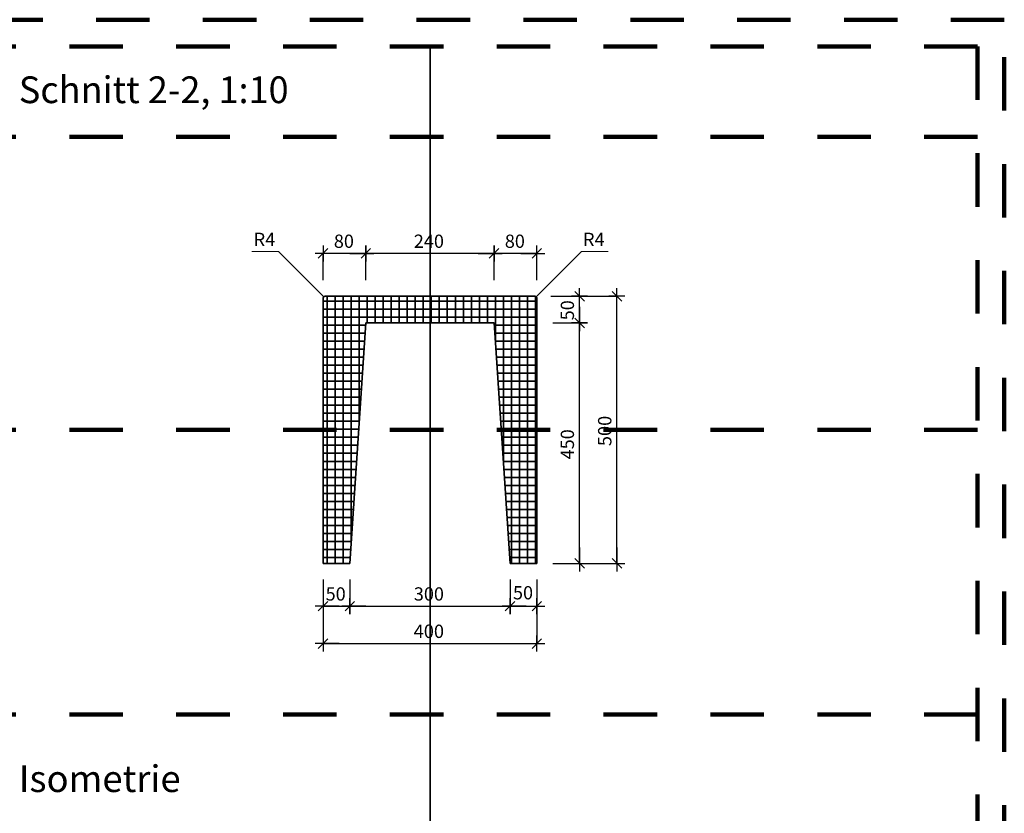
# Model space of a CAD drawing. Units: metres. Extents: x 6.08 to 10.28, y -7.71 to -4.74.
# Drawn here: x 8.44 to 10.28, y -6.22 to -4.74 of the extents above; entities that cross this region are included whole.
import ezdxf

# ---------------------------------------------------------------- set-up
doc = ezdxf.new("R2010")
doc.units = ezdxf.units.M
doc.header["$PDMODE"] = 65
for name, pattern in [('AUSGEZOGEN', [0]), ('PUNKT2_S9', [0.035, 0.015, -0.01, 0, -0.01]), ('VERDECKT2_S2', [0.018, 0.01, -0.008])]:
    doc.linetypes.add(name, pattern=pattern)
for name, color, linetype, lineweight in [('XR$1$Beton geschnitten', 7, 'AUSGEZOGEN', 35), ('XR$1$Fertigelement', 7, 'AUSGEZOGEN', 35), ('XR$1$STANDARD_1', 7, 'AUSGEZOGEN', 13), ('XR$1$Text Schnitt', 7, 'AUSGEZOGEN', 35), ('XR$1$Vermassung Schnitte', 7, 'AUSGEZOGEN', 25)]:
    doc.layers.add(name, color=color, linetype=linetype, lineweight=lineweight)
doc.styles.add('ARIAL', font='arial.ttf')
doc.dimstyles.new('DIMSTYLE_3', dxfattribs={"dimtxt": 0.025, "dimasz": 0.03, "dimexe": 0, "dimexo": 0, "dimgap": 0.0125, "dimtad": 2, "dimdec": 0, "dimlfac": 1000, "dimrnd": 1, "dimzin": 12, "dimdsep": 46, "dimtxsty": 'ARIAL', "dimblk1": 'ALL_ML_STRICH', "dimblk2": 'ALL_ML_STRICH', "dimsah": 1, "dimcen": 0, "dimclrd": 256, "dimclre": 256, "dimclrt": 256, "dimadec": 0, "dimazin": 0, "dimtfac": 1, "dimtdec": 0, "dimtix": 1, "dimtmove": 2, "dimatfit": 3, "dimfxl": 0, "dimtzin": 0, "dimlwd": 0, "dimlwe": 25, "dimarcsym": 0})
doc.dimstyles.new('DIMSTYLE_6', dxfattribs={"dimtxt": 0.0248, "dimasz": 0.03, "dimexe": 0, "dimexo": 0, "dimgap": 0.0124, "dimtad": 2, "dimdec": 0, "dimlfac": 1000, "dimrnd": 1, "dimzin": 12, "dimdsep": 46, "dimtxsty": 'ARIAL', "dimblk1": 'ALL_ML_STRICH', "dimblk2": 'ALL_ML_STRICH', "dimsah": 1, "dimcen": 0, "dimclrd": 7, "dimclre": 7, "dimclrt": 7, "dimadec": 0, "dimazin": 0, "dimtfac": 1, "dimtdec": 0, "dimtix": 1, "dimtmove": 2, "dimatfit": 3, "dimfxl": 0, "dimtvp": 1.2, "dimtzin": 0, "dimlwd": 0, "dimlwe": 25, "dimarcsym": 0})
doc.dimstyles.new('DIMSTYLE_7', dxfattribs={"dimtxt": 0.0248, "dimasz": 0.03, "dimexe": 0, "dimexo": 0, "dimgap": 0.0124, "dimtad": 2, "dimdec": 0, "dimlfac": 1000, "dimrnd": 1, "dimzin": 12, "dimdsep": 46, "dimtxsty": 'ARIAL', "dimblk1": 'ALL_ML_STRICH', "dimblk2": 'ALL_ML_STRICH', "dimsah": 1, "dimcen": 0, "dimclrd": 7, "dimclre": 7, "dimclrt": 7, "dimadec": 0, "dimazin": 0, "dimtfac": 1, "dimtdec": 0, "dimtix": 1, "dimtmove": 2, "dimatfit": 3, "dimfxl": 0, "dimtzin": 0, "dimlwd": 0, "dimlwe": 25, "dimarcsym": 0})
pattern_1 = [(0, (0, 0), (0, 0.015), []), (90, (0, 0), (-0.015, 9e-19), [])]

# ---------------------------------------------------------------- blocks, each defined once
blk = doc.blocks.new('ALL_ML_STRICH')
at = {"color": 0, "linetype": 'ByBlock', "lineweight": -2}
for p, q in [((-1, 0), (0.5, 0)), ((-0.3, -0.3), (0.3, 0.3)), ((0, -0.5), (0, 0.5))]:
    blk.add_line(p, q, dxfattribs=at)
blk = doc.blocks.new('*D19')
at = {"layer": 'DEFPOINTS', "color": 7, "linetype": 'AUSGEZOGEN', "lineweight": 25, "transparency": 33554687}
for p in [(9.4075, -5.176), (9.3275, -5.256), (9.4075, -5.256)]:
    blk.add_point(p, dxfattribs=at)
at = {"layer": 'XR$1$STANDARD_1', "color": 7, "linetype": 'AUSGEZOGEN', "lineweight": -2, "transparency": 33554687}
for p, q in [((9.3275, -5.226), (9.3275, -5.176)), ((9.4075, -5.176), (9.3275, -5.176)), ((9.4075, -5.226), (9.4075, -5.176))]:
    blk.add_line(p, q, dxfattribs=at)
at = {"layer": 'XR$1$STANDARD_1', "color": 7, "linetype": 'AUSGEZOGEN', "lineweight": 25, "transparency": 33554687, "xscale": 0.03, "yscale": 0.03, "zscale": 0.03}
for p, rotation in [((9.3275, -5.176), 180), ((9.4075, -5.176), 360)]:
    blk.add_blockref('ALL_ML_STRICH', p, dxfattribs=dict(at, rotation=rotation))
at = {"layer": 'XR$1$STANDARD_1', "color": 7, "linetype": 'AUSGEZOGEN', "lineweight": 25, "transparency": 33554687, "insert": (9.3664, -5.1531), "char_height": 0.0248, "width": 0.0496, "attachment_point": 5, "style": 'ARIAL'}
blk.add_mtext('\\A1;{80}', dxfattribs=at)
blk = doc.blocks.new('*D20')
at = {"layer": 'DEFPOINTS', "color": 7, "linetype": 'AUSGEZOGEN', "lineweight": 25, "transparency": 33554687}
for p in [(9.3275, -5.176), (9.0875, -5.256), (9.3275, -5.256)]:
    blk.add_point(p, dxfattribs=at)
at = {"layer": 'XR$1$STANDARD_1', "color": 7, "linetype": 'AUSGEZOGEN', "lineweight": -2, "transparency": 33554687}
for p, q in [((9.0875, -5.226), (9.0875, -5.176)), ((9.3275, -5.176), (9.0875, -5.176)), ((9.3275, -5.226), (9.3275, -5.176))]:
    blk.add_line(p, q, dxfattribs=at)
at = {"layer": 'XR$1$STANDARD_1', "color": 7, "linetype": 'AUSGEZOGEN', "lineweight": 25, "transparency": 33554687, "xscale": 0.03, "yscale": 0.03, "zscale": 0.03}
for p, rotation in [((9.0875, -5.176), 180), ((9.3275, -5.176), 360)]:
    blk.add_blockref('ALL_ML_STRICH', p, dxfattribs=dict(at, rotation=rotation))
at = {"layer": 'XR$1$STANDARD_1', "color": 7, "linetype": 'AUSGEZOGEN', "lineweight": 25, "transparency": 33554687, "insert": (9.2055, -5.1531), "char_height": 0.0248, "width": 0.0744, "attachment_point": 5, "style": 'ARIAL'}
blk.add_mtext('\\A1;{240}', dxfattribs=at)
blk = doc.blocks.new('*D21')
at = {"layer": 'DEFPOINTS', "color": 7, "linetype": 'AUSGEZOGEN', "lineweight": 25, "transparency": 33554687}
for p in [(9.0875, -5.176), (9.0075, -5.256), (9.0875, -5.256)]:
    blk.add_point(p, dxfattribs=at)
at = {"layer": 'XR$1$STANDARD_1', "color": 7, "linetype": 'AUSGEZOGEN', "lineweight": -2, "transparency": 33554687}
for p, q in [((9.0075, -5.226), (9.0075, -5.176)), ((9.0875, -5.176), (9.0075, -5.176)), ((9.0875, -5.226), (9.0875, -5.176))]:
    blk.add_line(p, q, dxfattribs=at)
at = {"layer": 'XR$1$STANDARD_1', "color": 7, "linetype": 'AUSGEZOGEN', "lineweight": 25, "transparency": 33554687, "xscale": 0.03, "yscale": 0.03, "zscale": 0.03}
for p, rotation in [((9.0075, -5.176), 180), ((9.0875, -5.176), 360)]:
    blk.add_blockref('ALL_ML_STRICH', p, dxfattribs=dict(at, rotation=rotation))
at = {"layer": 'XR$1$STANDARD_1', "color": 7, "linetype": 'AUSGEZOGEN', "lineweight": 25, "transparency": 33554687, "insert": (9.0464, -5.1531), "char_height": 0.0248, "width": 0.0496, "attachment_point": 5, "style": 'ARIAL'}
blk.add_mtext('\\A1;{80}', dxfattribs=at)
blk = doc.blocks.new('*D25')
at = {"layer": 'DEFPOINTS', "color": 7, "linetype": 'AUSGEZOGEN', "lineweight": 25, "transparency": 33554687}
for p in [(9.0075, -5.7559), (9.0575, -5.756), (9.0075, -5.836)]:
    blk.add_point(p, dxfattribs=at)
at = {"layer": 'XR$1$STANDARD_1', "color": 7, "linetype": 'AUSGEZOGEN', "lineweight": -2, "transparency": 33554687}
for p, q in [((9.0075, -5.7859), (9.0075, -5.836)), ((9.0575, -5.786), (9.0575, -5.836)), ((9.0075, -5.836), (9.0575, -5.836))]:
    blk.add_line(p, q, dxfattribs=at)
at = {"layer": 'XR$1$STANDARD_1', "color": 7, "linetype": 'AUSGEZOGEN', "lineweight": 25, "transparency": 33554687, "xscale": 0.03, "yscale": 0.03, "zscale": 0.03, "rotation": 180}
blk.add_blockref('ALL_ML_STRICH', (9.0075, -5.836), dxfattribs=at)
at = {"layer": 'XR$1$STANDARD_1', "color": 7, "linetype": 'AUSGEZOGEN', "lineweight": 25, "transparency": 33554687, "xscale": 0.03, "yscale": 0.03, "zscale": 0.03}
blk.add_blockref('ALL_ML_STRICH', (9.0575, -5.836), dxfattribs=at)
at = {"layer": 'XR$1$STANDARD_1', "color": 7, "linetype": 'AUSGEZOGEN', "lineweight": 25, "transparency": 33554687, "insert": (9.031, -5.8131), "char_height": 0.0248, "width": 0.0496, "attachment_point": 5, "style": 'ARIAL'}
blk.add_mtext('\\A1;{50}', dxfattribs=at)
blk = doc.blocks.new('*D26')
at = {"layer": 'DEFPOINTS', "color": 7, "linetype": 'AUSGEZOGEN', "lineweight": 25, "transparency": 33554687}
for p in [(9.0575, -5.756), (9.3575, -5.756), (9.0575, -5.836)]:
    blk.add_point(p, dxfattribs=at)
at = {"layer": 'XR$1$STANDARD_1', "color": 7, "linetype": 'AUSGEZOGEN', "lineweight": -2, "transparency": 33554687}
for p, q in [((9.0575, -5.786), (9.0575, -5.836)), ((9.3575, -5.786), (9.3575, -5.836)), ((9.0575, -5.836), (9.3575, -5.836))]:
    blk.add_line(p, q, dxfattribs=at)
at = {"layer": 'XR$1$STANDARD_1', "color": 7, "linetype": 'AUSGEZOGEN', "lineweight": 25, "transparency": 33554687, "xscale": 0.03, "yscale": 0.03, "zscale": 0.03, "rotation": 180}
blk.add_blockref('ALL_ML_STRICH', (9.0575, -5.836), dxfattribs=at)
at = {"layer": 'XR$1$STANDARD_1', "color": 7, "linetype": 'AUSGEZOGEN', "lineweight": 25, "transparency": 33554687, "xscale": 0.03, "yscale": 0.03, "zscale": 0.03}
blk.add_blockref('ALL_ML_STRICH', (9.3575, -5.836), dxfattribs=at)
at = {"layer": 'XR$1$STANDARD_1', "color": 7, "linetype": 'AUSGEZOGEN', "lineweight": 25, "transparency": 33554687, "insert": (9.2055, -5.8131), "char_height": 0.0248, "width": 0.0744, "attachment_point": 5, "style": 'ARIAL'}
blk.add_mtext('\\A1;{300}', dxfattribs=at)
blk = doc.blocks.new('*D27')
at = {"layer": 'DEFPOINTS', "color": 7, "linetype": 'AUSGEZOGEN', "lineweight": 25, "transparency": 33554687}
for p in [(9.3575, -5.756), (9.4075, -5.7559), (9.3575, -5.836)]:
    blk.add_point(p, dxfattribs=at)
at = {"layer": 'XR$1$STANDARD_1', "color": 7, "linetype": 'AUSGEZOGEN', "lineweight": -2, "transparency": 33554687}
for p, q in [((9.3575, -5.786), (9.3575, -5.836)), ((9.4075, -5.7859), (9.4075, -5.836)), ((9.3575, -5.836), (9.4075, -5.836))]:
    blk.add_line(p, q, dxfattribs=at)
at = {"layer": 'XR$1$STANDARD_1', "color": 7, "linetype": 'AUSGEZOGEN', "lineweight": 25, "transparency": 33554687, "xscale": 0.03, "yscale": 0.03, "zscale": 0.03, "rotation": 180}
blk.add_blockref('ALL_ML_STRICH', (9.3575, -5.836), dxfattribs=at)
at = {"layer": 'XR$1$STANDARD_1', "color": 7, "linetype": 'AUSGEZOGEN', "lineweight": 25, "transparency": 33554687, "xscale": 0.03, "yscale": 0.03, "zscale": 0.03}
blk.add_blockref('ALL_ML_STRICH', (9.4075, -5.836), dxfattribs=at)
at = {"layer": 'XR$1$STANDARD_1', "color": 7, "linetype": 'AUSGEZOGEN', "lineweight": 25, "transparency": 33554687, "insert": (9.3817, -5.8109), "char_height": 0.0248, "width": 0.0496, "attachment_point": 5, "style": 'ARIAL'}
blk.add_mtext('\\A1;{50}', dxfattribs=at)
blk = doc.blocks.new('*D28')
at = {"layer": 'DEFPOINTS', "lineweight": 25, "transparency": 33554687}
for p in [(9.0075, -5.756), (9.4075, -5.756), (9.0075, -5.906)]:
    blk.add_point(p, dxfattribs=at)
at = {"layer": 'XR$1$Vermassung Schnitte', "linetype": 'AUSGEZOGEN', "lineweight": -2, "transparency": 33554687}
for p, q in [((9.0075, -5.816), (9.0075, -5.906)), ((9.4075, -5.816), (9.4075, -5.906))]:
    blk.add_line(p, q, dxfattribs=at)
at = {"layer": 'XR$1$Vermassung Schnitte', "lineweight": -2, "transparency": 33554687}
blk.add_line((9.0075, -5.906), (9.4075, -5.906), dxfattribs=at)
at = {"layer": 'XR$1$Vermassung Schnitte', "lineweight": 25, "transparency": 33554687, "xscale": 0.03, "yscale": 0.03, "zscale": 0.03, "rotation": 180}
blk.add_blockref('ALL_ML_STRICH', (9.0075, -5.906), dxfattribs=at)
at = {"layer": 'XR$1$Vermassung Schnitte', "lineweight": 25, "transparency": 33554687, "xscale": 0.03, "yscale": 0.03, "zscale": 0.03}
blk.add_blockref('ALL_ML_STRICH', (9.4075, -5.906), dxfattribs=at)
at = {"layer": 'XR$1$Vermassung Schnitte', "lineweight": 25, "transparency": 33554687, "insert": (9.2054, -5.883), "char_height": 0.025, "width": 0.075, "attachment_point": 5, "style": 'ARIAL'}
blk.add_mtext('\\A1;{400}', dxfattribs=at)
blk = doc.blocks.new('*D32')
at = {"layer": 'DEFPOINTS', "lineweight": 25, "transparency": 33554687}
for p in [(9.4036, -5.2561), (9.4075, -5.756), (9.5575, -5.756)]:
    blk.add_point(p, dxfattribs=at)
at = {"layer": 'XR$1$Vermassung Schnitte', "linetype": 'AUSGEZOGEN', "lineweight": -2, "transparency": 33554687}
for p, q in [((9.4336, -5.2561), (9.5575, -5.2561)), ((9.4375, -5.756), (9.5575, -5.756))]:
    blk.add_line(p, q, dxfattribs=at)
at = {"layer": 'XR$1$Vermassung Schnitte', "lineweight": -2, "transparency": 33554687}
blk.add_line((9.5575, -5.756), (9.5575, -5.2561), dxfattribs=at)
at = {"layer": 'XR$1$Vermassung Schnitte', "lineweight": 25, "transparency": 33554687, "xscale": 0.03, "yscale": 0.03, "zscale": 0.03}
for p, rotation in [((9.5575, -5.2561), 90), ((9.5575, -5.756), 270)]:
    blk.add_blockref('ALL_ML_STRICH', p, dxfattribs=dict(at, rotation=rotation))
at = {"layer": 'XR$1$Vermassung Schnitte', "lineweight": 25, "transparency": 33554687, "insert": (9.5346, -5.5081), "char_height": 0.025, "width": 0.075, "attachment_point": 5, "rotation": 90, "style": 'ARIAL'}
blk.add_mtext('\\A1;{500}', dxfattribs=at)
blk = doc.blocks.new('*D33')
at = {"layer": 'DEFPOINTS', "color": 7, "linetype": 'AUSGEZOGEN', "lineweight": 25, "transparency": 33554687}
for p in [(9.4076, -5.3061), (9.4075, -5.756), (9.4875, -5.756)]:
    blk.add_point(p, dxfattribs=at)
at = {"layer": 'XR$1$STANDARD_1', "color": 7, "linetype": 'AUSGEZOGEN', "lineweight": -2, "transparency": 33554687}
for p, q in [((9.4376, -5.3061), (9.4875, -5.3061)), ((9.4875, -5.756), (9.4875, -5.3061)), ((9.4375, -5.756), (9.4875, -5.756))]:
    blk.add_line(p, q, dxfattribs=at)
at = {"layer": 'XR$1$STANDARD_1', "color": 7, "linetype": 'AUSGEZOGEN', "lineweight": 25, "transparency": 33554687, "xscale": 0.03, "yscale": 0.03, "zscale": 0.03}
for p, rotation in [((9.4875, -5.3061), 90), ((9.4875, -5.756), 270)]:
    blk.add_blockref('ALL_ML_STRICH', p, dxfattribs=dict(at, rotation=rotation))
at = {"layer": 'XR$1$STANDARD_1', "color": 7, "linetype": 'AUSGEZOGEN', "lineweight": 25, "transparency": 33554687, "insert": (9.4647, -5.5331), "char_height": 0.0248, "width": 0.0744, "attachment_point": 5, "rotation": 90, "style": 'ARIAL'}
blk.add_mtext('\\A1;{450}', dxfattribs=at)
blk = doc.blocks.new('*D34')
at = {"layer": 'DEFPOINTS', "color": 7, "linetype": 'AUSGEZOGEN', "lineweight": 25, "transparency": 33554687}
for p in [(9.4041, -5.2561), (9.4076, -5.3061), (9.4875, -5.3061)]:
    blk.add_point(p, dxfattribs=at)
at = {"layer": 'XR$1$STANDARD_1', "color": 7, "linetype": 'AUSGEZOGEN', "lineweight": -2, "transparency": 33554687}
for p, q in [((9.4341, -5.2561), (9.4875, -5.2561)), ((9.4875, -5.3061), (9.4875, -5.2561)), ((9.4376, -5.3061), (9.4875, -5.3061))]:
    blk.add_line(p, q, dxfattribs=at)
at = {"layer": 'XR$1$STANDARD_1', "color": 7, "linetype": 'AUSGEZOGEN', "lineweight": 25, "transparency": 33554687, "xscale": 0.03, "yscale": 0.03, "zscale": 0.03}
for p, rotation in [((9.4875, -5.2561), 90), ((9.4875, -5.3061), 270)]:
    blk.add_blockref('ALL_ML_STRICH', p, dxfattribs=dict(at, rotation=rotation))
at = {"layer": 'XR$1$STANDARD_1', "color": 7, "linetype": 'AUSGEZOGEN', "lineweight": 25, "transparency": 33554687, "insert": (9.4647, -5.2823), "char_height": 0.0248, "width": 0.0496, "attachment_point": 5, "rotation": 90, "style": 'ARIAL'}
blk.add_mtext('\\A1;{50}', dxfattribs=at)

msp = doc.modelspace()

# ---------------------------------------------------------------- hatches: boundary and pattern name
at = {"layer": 'XR$1$Fertigelement', "transparency": 33554687}
h = msp.add_hatch(dxfattribs=at)
h.set_pattern_fill('SCHRAFFUR_7', color=256, scale=0.01, style=0, pattern_type=2)
h.set_pattern_definition(pattern_1)
h.paths.add_polyline_path([(9.0875, -5.3061), (9.0115, -5.2561), (9.0109, -5.2561), (9.0108, -5.2561), (9.0102, -5.2563), (9.0096, -5.2566), (9.0095, -5.2566), (9.009, -5.257), (9.0085, -5.2574), (9.0085, -5.2575), (9.0081, -5.258), (9.0078, -5.2585), (9.0076, -5.2591)], flags=0)
h = msp.add_hatch(dxfattribs=at)
h.set_pattern_fill('SCHRAFFUR_7', color=256, scale=0.01, style=0, pattern_type=2)
h.set_pattern_definition(pattern_1)
h.paths.add_polyline_path([(9.0875, -5.3061), (9.0076, -5.2591), (9.0076, -5.7561)], flags=0)
h = msp.add_hatch(dxfattribs=at)
h.set_pattern_fill('SCHRAFFUR_7', color=256, scale=0.01, style=0, pattern_type=2)
h.set_pattern_definition(pattern_1)
h.paths.add_polyline_path([(9.4036, -5.2561), (9.0115, -5.2561), (9.0875, -5.3061)], flags=0)
h = msp.add_hatch(dxfattribs=at)
h.set_pattern_fill('SCHRAFFUR_7', color=256, scale=0.01, style=0, pattern_type=2)
h.set_pattern_definition(pattern_1)
h.paths.add_polyline_path([(9.0875, -5.3061), (9.3276, -5.3061), (9.4036, -5.2561)], flags=0)
h = msp.add_hatch(dxfattribs=at)
h.set_pattern_fill('SCHRAFFUR_7', color=256, scale=0.01, style=0, pattern_type=2)
h.set_pattern_definition(pattern_1)
h.paths.add_polyline_path([(9.4049, -5.2563), (9.4049, -5.2563), (9.4047, -5.2562), (9.4041, -5.2561), (9.4036, -5.2561), (9.3276, -5.3061), (9.3577, -5.7563)], flags=0)
h = msp.add_hatch(dxfattribs=at)
h.set_pattern_fill('SCHRAFFUR_7', color=256, scale=0.01, style=0, pattern_type=2)
h.set_pattern_definition(pattern_1)
h.paths.add_polyline_path([(9.4073, -5.2587), (9.4073, -5.2585), (9.407, -5.258), (9.4069, -5.2579), (9.4066, -5.2574), (9.4061, -5.257), (9.406, -5.2569), (9.4055, -5.2566), (9.4049, -5.2563), (9.3577, -5.7563)], flags=0)
h = msp.add_hatch(dxfattribs=at)
h.set_pattern_fill('SCHRAFFUR_7', color=256, scale=0.01, style=0, pattern_type=2)
h.set_pattern_definition(pattern_1)
h.paths.add_polyline_path([(9.3577, -5.7563), (9.4076, -5.7561), (9.4076, -5.2601), (9.4076, -5.2598), (9.4075, -5.2592), (9.4075, -5.2591), (9.4073, -5.2587)], flags=0)
h = msp.add_hatch(dxfattribs=at)
h.set_pattern_fill('SCHRAFFUR_7', color=256, scale=0.01, style=0, pattern_type=2)
h.set_pattern_definition(pattern_1)
h.paths.add_polyline_path([(9.0076, -5.7561), (9.0575, -5.7561), (9.0875, -5.3061)], flags=0)

# ---------------------------------------------------------------- linework, layer by layer
at = {"layer": 'XR$1$Beton geschnitten', "transparency": 33554687}
msp.add_line((9.2076, -4.7886), (9.2076, -7.6586), dxfattribs=at)
at = {"layer": 'XR$1$Beton geschnitten', "color": 7, "linetype": 'PUNKT2_S9', "lineweight": 100, "transparency": 33554687}
for p, q in [((6.1326, -4.9575), (10.2326, -4.9575)), ((6.1326, -5.5061), (10.2326, -5.5061)), ((6.1326, -6.0386), (10.2326, -6.0386))]:
    msp.add_line(p, q, dxfattribs=at)
at = {"layer": 'XR$1$Beton geschnitten', "color": 7, "linetype": 'AUSGEZOGEN', "lineweight": 13, "transparency": 33554687}
for p, q in [((8.9238, -5.1723), (8.8738, -5.1723)), ((9.0087, -5.2571), (8.9238, -5.1723)), ((9.4063, -5.2571), (9.4912, -5.1723)), ((9.4912, -5.1723), (9.5412, -5.1723))]:
    msp.add_line(p, q, dxfattribs=at)
at = {"layer": 'XR$1$Beton geschnitten', "color": 7, "linetype": 'PUNKT2_S9', "lineweight": 100, "transparency": 33554687}
msp.add_lwpolyline([(6.0826, -4.7386), (6.0826, -7.7086), (10.2826, -7.7086), (10.2826, -4.7386), (6.0826, -4.7386), (6.0826, -7.7086), (8.7826, -7.7086), (8.7826, -7.1436), (10.2826, -7.1436), (10.2326, -7.1436), (10.2326, -7.6586), (6.1326, -7.6586), (6.1326, -4.7886), (10.2326, -4.7886), (10.2326, -7.6586)], dxfattribs=at)
at = {"layer": 'XR$1$Fertigelement', "transparency": 33554687}
for p, q in [((9.0078, -5.2585), (9.0076, -5.2591)), ((9.0076, -5.2591), (9.0076, -5.7561)), ((9.0081, -5.2581), (9.0078, -5.2585)), ((9.0085, -5.2575), (9.0081, -5.258)), ((9.0081, -5.258), (9.0081, -5.2581)), ((9.009, -5.257), (9.0085, -5.2574)), ((9.0085, -5.2574), (9.0085, -5.2575)), ((9.0085, -5.2575), (9.0085, -5.2575)), ((9.0095, -5.2566), (9.009, -5.257)), ((9.009, -5.257), (9.009, -5.257)), ((9.0096, -5.2566), (9.0095, -5.2566)), ((9.0102, -5.2563), (9.0096, -5.2566)), ((9.0108, -5.2561), (9.0102, -5.2563)), ((9.0102, -5.2563), (9.0102, -5.2563)), ((9.0109, -5.2561), (9.0108, -5.2561)), ((9.0115, -5.2561), (9.0109, -5.2561)), ((9.4036, -5.2561), (9.0115, -5.2561)), ((9.4041, -5.2561), (9.4036, -5.2561)), ((9.4047, -5.2562), (9.4041, -5.2561)), ((9.4049, -5.2563), (9.4047, -5.2562)), ((9.4049, -5.2563), (9.4049, -5.2563)), ((9.4055, -5.2566), (9.4049, -5.2563)), ((9.4056, -5.2566), (9.4055, -5.2566)), ((9.406, -5.2569), (9.4056, -5.2566)), ((9.4061, -5.257), (9.406, -5.2569)), ((9.4066, -5.2574), (9.4061, -5.257)), ((9.4066, -5.2575), (9.4066, -5.2574)), ((9.4069, -5.2579), (9.4066, -5.2575)), ((9.407, -5.258), (9.4069, -5.2579)), ((9.4073, -5.2585), (9.407, -5.258)), ((9.4073, -5.2587), (9.4073, -5.2585)), ((9.4075, -5.2591), (9.4073, -5.2587)), ((9.4075, -5.2592), (9.4075, -5.2591)), ((9.4076, -5.2598), (9.4075, -5.2592)), ((9.4076, -5.2601), (9.4076, -5.2598)), ((9.4076, -5.7561), (9.4076, -5.2601)), ((9.0575, -5.7561), (9.0875, -5.3061)), ((9.0875, -5.3061), (9.3276, -5.3061)), ((9.3276, -5.3061), (9.3577, -5.7563)), ((9.0076, -5.7561), (9.0575, -5.7561)), ((9.3577, -5.7563), (9.4076, -5.7561))]:
    msp.add_line(p, q, dxfattribs=at)
at = {"layer": 'XR$1$STANDARD_1', "color": 7, "linetype": 'AUSGEZOGEN', "lineweight": 13, "transparency": 33554687}
for p, q in [((9.0075, -5.2601), (9.0076, -5.2596)), ((9.0075, -5.2601), (9.0075, -5.7561)), ((9.0076, -5.2596), (9.0076, -5.2591)), ((9.0076, -5.2591), (9.0076, -5.2591)), ((9.4037, -5.2561), (9.4036, -5.2561)), ((9.4043, -5.2561), (9.4041, -5.2561)), ((9.4049, -5.2563), (9.4047, -5.2562)), ((9.4049, -5.2563), (9.4049, -5.2563)), ((9.4049, -5.2563), (9.4049, -5.2563)), ((9.4049, -5.2563), (9.4051, -5.2563)), ((9.4057, -5.2566), (9.4055, -5.2566)), ((9.4063, -5.257), (9.4061, -5.257)), ((9.4067, -5.2574), (9.4066, -5.2574)), ((9.4071, -5.258), (9.4069, -5.2579)), ((9.4071, -5.258), (9.407, -5.258)), ((9.4074, -5.2586), (9.4073, -5.2585)), ((9.4075, -5.2587), (9.4073, -5.2587)), ((9.4076, -5.2593), (9.4075, -5.2591)), ((9.4076, -5.2593), (9.4075, -5.2592)), ((9.4077, -5.2599), (9.4076, -5.2598)), ((9.3276, -5.3061), (9.3577, -5.7561)), ((9.0075, -5.7561), (9.0076, -5.7561)), ((9.0576, -5.7561), (9.0575, -5.7561)), ((9.3577, -5.7563), (9.3577, -5.7561)), ((9.4076, -5.7561), (9.4077, -5.7561))]:
    msp.add_line(p, q, dxfattribs=at)
at = {"layer": 'XR$1$STANDARD_1', "color": 7, "linetype": 'VERDECKT2_S2', "lineweight": 13, "transparency": 33554687}
for p, q in [((9.0076, -5.2601), (9.0075, -5.2601)), ((9.0078, -5.2587), (9.0076, -5.2591)), ((9.0076, -5.2591), (9.0078, -5.2587)), ((9.0076, -5.2591), (9.0077, -5.2592)), ((9.0076, -5.2596), (9.0076, -5.2598)), ((9.0078, -5.2585), (9.008, -5.2584)), ((9.0079, -5.2586), (9.0078, -5.2585)), ((9.0081, -5.258), (9.0083, -5.2578)), ((9.0083, -5.2578), (9.0085, -5.2575)), ((9.0085, -5.2574), (9.0087, -5.2573)), ((9.0085, -5.2575), (9.0085, -5.2575)), ((9.0085, -5.2575), (9.0085, -5.2575)), ((9.009, -5.257), (9.0092, -5.2569)), ((9.0095, -5.2566), (9.0093, -5.2568)), ((9.0096, -5.2566), (9.0098, -5.2565)), ((9.0102, -5.2563), (9.0104, -5.2563)), ((9.0109, -5.2561), (9.0108, -5.2561)), ((9.0109, -5.2561), (9.0109, -5.2561)), ((9.0109, -5.2561), (9.011, -5.2561)), ((9.3276, -5.3061), (9.3277, -5.3061)), ((9.3577, -5.7561), (9.4076, -5.7561))]:
    msp.add_line(p, q, dxfattribs=at)

# ---------------------------------------------------------------- texts
at = {"layer": 'XR$1$Beton geschnitten', "transparency": 33554687, "char_height": 0.05, "attachment_point": 7, "style": 'ARIAL'}
for s, insert, width in [('\\W0.99;Schnitt 2-2, 1:10', (8.4379, -4.8947), 0.534678), ('\\W1.00;Isometrie', (8.4379, -6.1838), 0.313384)]:
    msp.add_mtext(s, dxfattribs=dict(at, insert=insert, width=width))
at = {"layer": 'XR$1$Text Schnitt', "color": 7, "linetype": 'AUSGEZOGEN', "lineweight": 13, "transparency": 33554687, "char_height": 0.025, "width": 0.057507, "attachment_point": 7, "style": 'ARIAL'}
for insert in [(8.8774, -5.1622), (9.4939, -5.1622)]:
    msp.add_mtext('\\W1.00;R4', dxfattribs=dict(at, insert=insert))

# ---------------------------------------------------------------- dimensions: what is measured, and where the dimension line sits
at = {"layer": 'XR$1$STANDARD_1', "color": 7, "linetype": 'AUSGEZOGEN', "lineweight": 25, "transparency": 33554687}
for base, p1, p2, angle, dimstyle, picture, middle in [((9.0075, -5.176), (9.0875, -5.226), (9.0075, -5.226), 180, 'DIMSTYLE_7', '*D21', (9.0464, -5.1531)), ((9.0875, -5.176), (9.3275, -5.226), (9.0875, -5.226), 180, 'DIMSTYLE_7', '*D20', (9.2055, -5.1531)), ((9.3275, -5.176), (9.4075, -5.226), (9.3275, -5.226), 180, 'DIMSTYLE_7', '*D19', (9.3664, -5.1531)), ((9.4875, -5.2561), (9.4376, -5.3061), (9.4341, -5.2561), 90, 'DIMSTYLE_6', '*D34', (9.4647, -5.2823)), ((9.4875, -5.3061), (9.4375, -5.756), (9.4376, -5.3061), 90, 'DIMSTYLE_7', '*D33', (9.4647, -5.5331))]:
    dim = msp.add_linear_dim(base=base, p1=p1, p2=p2, angle=angle, dimstyle=dimstyle, override={"dimpost": '<>', "dimclrd": 7, "dimclre": 7, "dimclrt": 7, "dimlwd": 0, "dimlwe": 25}, dxfattribs=at)
    dim.commit()
    dim.dimension.update_dxf_attribs({"geometry": picture, "text_midpoint": middle, "dimtype": 160})
for base, p1, p2, dimstyle, picture, middle in [((9.0575, -5.836), (9.0075, -5.7859), (9.0575, -5.786), 'DIMSTYLE_6', '*D25', (9.031, -5.8131)), ((9.3575, -5.836), (9.0575, -5.786), (9.3575, -5.786), 'DIMSTYLE_7', '*D26', (9.2055, -5.8131)), ((9.4075, -5.836), (9.3575, -5.786), (9.4075, -5.7859), 'DIMSTYLE_6', '*D27', (9.3817, -5.8109))]:
    dim = msp.add_linear_dim(base=base, p1=p1, p2=p2, dimstyle=dimstyle, override={"dimpost": '<>', "dimclrd": 7, "dimclre": 7, "dimclrt": 7, "dimlwd": 0, "dimlwe": 25}, dxfattribs=at)
    dim.commit()
    dim.dimension.update_dxf_attribs({"geometry": picture, "text_midpoint": middle, "dimtype": 160})
at = {"layer": 'XR$1$Vermassung Schnitte', "lineweight": 25, "transparency": 33554687}
dim = msp.add_linear_dim(base=(9.5575, -5.2561), p1=(9.4375, -5.756), p2=(9.4336, -5.2561), angle=90, dimstyle='DIMSTYLE_3', override={"dimpost": '<>', "dimclrd": 256, "dimclre": 256, "dimclrt": 256, "dimlwd": 0, "dimlwe": 25}, dxfattribs=at)
dim.commit()
dim.dimension.update_dxf_attribs({"geometry": '*D32', "text_midpoint": (9.5346, -5.5081), "dimtype": 160})
dim = msp.add_linear_dim(base=(9.4075, -5.906), p1=(9.0075, -5.816), p2=(9.4075, -5.816), dimstyle='DIMSTYLE_3', override={"dimpost": '<>', "dimclrd": 256, "dimclre": 256, "dimclrt": 256, "dimlwd": 0, "dimlwe": 25}, dxfattribs=at)
dim.commit()
dim.dimension.update_dxf_attribs({"geometry": '*D28', "text_midpoint": (9.2054, -5.883), "dimtype": 160})

doc.saveas('drawing.dxf')
